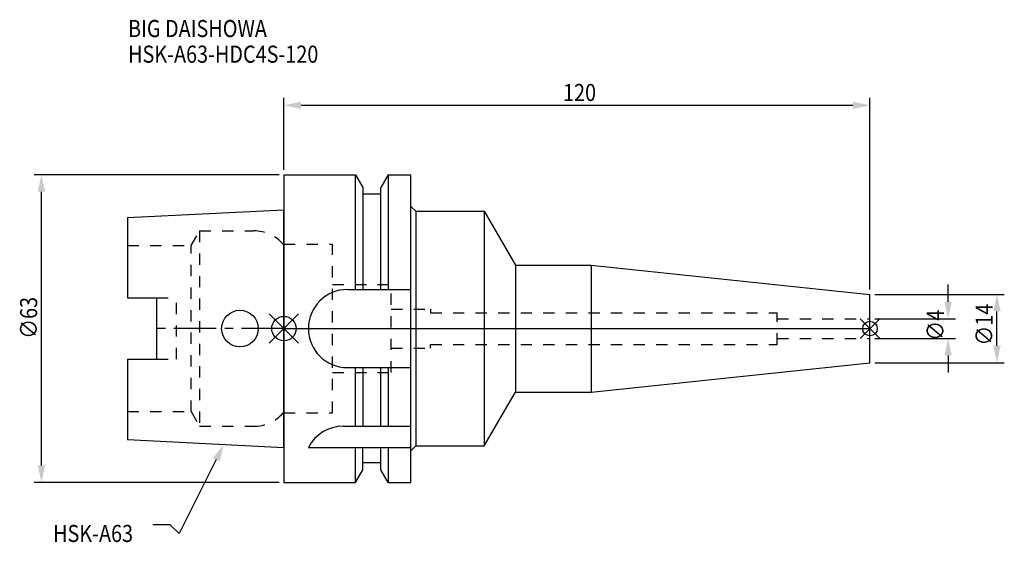
# Model space of a CAD drawing. Extents: x -54 to 148, y -44 to 63.
import ezdxf

# ---------------------------------------------------------------- set-up
doc = ezdxf.new("R2010")
doc.units = 0
doc.header["$LTSCALE"] = 23.1
doc.header["$PDMODE"] = 3
doc.header["$PDSIZE"] = 8
doc.linetypes.add('CENTER', pattern=[0.6, 0.375, -0.075, 0.075, -0.075])
doc.linetypes.add('DASHED', pattern=[0.2, 0.1, -0.1])
doc.layers.get('0').update_dxf_attribs({"linetype": 'CONTINUOUS'})
doc.layers.get('DEFPOINTS').update_dxf_attribs({"linetype": 'CONTINUOUS'})
for name, color, linetype in [('1', 4, 'CONTINUOUS'), ('2', 7, 'CONTINUOUS'), ('3', 1, 'DASHED'), ('4', 2, 'CENTER'), ('6', 5, 'CONTINUOUS'), ('NOCUT', 7, 'CONTINUOUS'), ('SK1', 4, 'CONTINUOUS'), ('SK3', 1, 'DASHED'), ('SK4', 2, 'CENTER')]:
    doc.layers.add(name, color=color, linetype=linetype)
doc.styles.get("Standard").update_dxf_attribs({"font": 'txt', "width": 0.85})
doc.dimstyles.get("Standard").update_dxf_attribs({"dimtxt": 3.5, "dimasz": 3.5, "dimexe": 1.5, "dimexo": 1, "dimtad": 1, "dimblk": '_FILLED', "dimblk1": '_FILLED', "dimblk2": '_FILLED', "dimcen": 0.09, "dimazin": 3, "dimtol": 1, "dimtp": 0.01, "dimtm": 0.01, "dimtfac": 1, "dimtofl": 0, "dimtmove": 0, "dimatfit": 3})

# ---------------------------------------------------------------- blocks, each defined once
blk = doc.blocks.new('_FILLED')
at = {"color": 0, "linetype": 'BYBLOCK'}
blk.add_solid([(0, 0), (-1, 0.214), (-1, -0.214)], dxfattribs=at)
blk = doc.blocks.new('*U13')
at = {"layer": '2', "color": 0, "width": 0.85}
blk.add_text('∅63', height=3.5, rotation=90, dxfattribs=at).set_placement((-50.52, -2.09))
blk = doc.blocks.new('*D1')
at = {"layer": '2', "color": 0}
for p, q in [((-1, 31.5), (-51.15, 31.5)), ((-49.65, -28), (-49.65, 28)), ((-1, -31.5), (-51.15, -31.5))]:
    blk.add_line(p, q, dxfattribs=at)
at = {"layer": 'DEFPOINTS', "color": 0}
for p in [(-49.65, 31.5), (0, 31.5), (0, -31.5)]:
    blk.add_point(p, dxfattribs=at)
blk.add_blockref('*U13', (0, 0))
at = {"layer": '2', "color": 0, "xscale": 3.5, "yscale": 3.5, "zscale": 3.5}
for p, rotation in [((-49.65, 31.5), 90), ((-49.65, -31.5), 270)]:
    blk.add_blockref('_FILLED', p, dxfattribs=dict(at, rotation=rotation))
blk = doc.blocks.new('*U12')
at = {"layer": '2', "color": 0, "width": 0.85}
blk.add_text('120', height=3.5, dxfattribs=at).set_placement((57.15, 46.58))
blk = doc.blocks.new('*D2')
at = {"layer": '2', "color": 0}
for p, q in [((0, 32.5), (0, 47.2)), ((120, 8), (120, 47.2)), ((3.5, 45.7), (116.5, 45.7))]:
    blk.add_line(p, q, dxfattribs=at)
at = {"layer": 'DEFPOINTS', "color": 0}
for p in [(120, 45.7), (0, 31.5), (120, 7)]:
    blk.add_point(p, dxfattribs=at)
blk.add_blockref('*U12', (0, 0))
at = {"layer": '2', "color": 0, "xscale": 3.5, "yscale": 3.5, "zscale": 3.5, "rotation": 180}
blk.add_blockref('_FILLED', (0, 45.7), dxfattribs=at)
at = {"layer": '2', "color": 0, "xscale": 3.5, "yscale": 3.5, "zscale": 3.5}
blk.add_blockref('_FILLED', (120, 45.7), dxfattribs=at)
blk = doc.blocks.new('*U11')
at = {"layer": '2', "color": 0, "width": 0.85}
blk.add_text('∅4', height=3.5, rotation=90, dxfattribs=at).set_placement((135.12, -2.48))
blk = doc.blocks.new('*D3')
at = {"layer": '2', "color": 0}
for p, q in [((136, 5.5), (136, 9)), ((121, 2), (137.5, 2)), ((121, -2), (137.5, -2)), ((136, -5.5), (136, -9))]:
    blk.add_line(p, q, dxfattribs=at)
at = {"layer": 'DEFPOINTS', "color": 0}
for p in [(120, 2), (136, 2), (120, -2)]:
    blk.add_point(p, dxfattribs=at)
blk.add_blockref('*U11', (0, 0))
at = {"layer": '2', "color": 0, "xscale": 3.5, "yscale": 3.5, "zscale": 3.5}
for p, rotation in [((136, 2), 270), ((136, -2), 90)]:
    blk.add_blockref('_FILLED', p, dxfattribs=dict(at, rotation=rotation))
blk = doc.blocks.new('*U10')
at = {"layer": '2', "color": 0, "width": 0.85}
blk.add_text('∅14', height=3.5, rotation=90, dxfattribs=at).set_placement((145.12, -3.47))
blk = doc.blocks.new('*D4')
at = {"layer": '2', "color": 0}
for p, q in [((121, 7), (147.5, 7)), ((146, -3.5), (146, 3.5)), ((121, -7), (147.5, -7))]:
    blk.add_line(p, q, dxfattribs=at)
at = {"layer": 'DEFPOINTS', "color": 0}
for p in [(120, 7), (146, 7), (120, -7)]:
    blk.add_point(p, dxfattribs=at)
blk.add_blockref('*U10', (0, 0))
at = {"layer": '2', "color": 0, "xscale": 3.5, "yscale": 3.5, "zscale": 3.5}
for p, rotation in [((146, 7), 90), ((146, -7), 270)]:
    blk.add_blockref('_FILLED', p, dxfattribs=dict(at, rotation=rotation))
blk = doc.blocks.new('*U7')
at = {"layer": '6', "width": 0.85}
for s, p in [('BIG DAISHOWA', (-31.91, 59.67)), ('HSK-A63-HDC4S-120', (-31.91, 54.42))]:
    blk.add_text(s, height=3.5, dxfattribs=at).set_placement(p)
blk = doc.blocks.new('*U8')
at = {"layer": '6'}
blk.add_lwpolyline([(-13.86, -26.83), (-21.43, -41.94), (-23.31, -40.19), (-26.81, -40.19)], dxfattribs=at)
at = {"layer": '6', "xscale": 3.5, "yscale": 3.5, "zscale": 3.5, "rotation": 63.3787333636974}
blk.add_blockref('_FILLED', (-12.29, -23.7), dxfattribs=at)
blk = doc.blocks.new('*U9')
at = {"layer": '6', "width": 0.85}
blk.add_text('HSK-A63', height=3.5, dxfattribs=at).set_placement((-47.27, -43.69))

msp = doc.modelspace()

# ---------------------------------------------------------------- linework, layer by layer
for p, q in [((3, 3), (-3, -3)), ((-3, 3), (3, -3)), ((122, 2), (118, -2)), ((118, 2), (122, -2))]:
    msp.add_line(p, q)
for centre, radius in [((0, 0), 2.5), ((120, 0), 1.5)]:
    msp.add_circle(centre, radius)
at = {"layer": '1'}
for p, q in [((0, 31.5), (0, -31.5)), ((0, 31.5), (14.623, 31.5)), ((14.623, 8), (14.623, 31.5)), ((14.623, 31.5), (16.125, 28.898)), ((21.377, 31.5), (19.875, 28.898)), ((21.377, 31.5), (21.377, 8)), ((21.377, 31.5), (26, 31.5)), ((26, -31.5), (26, 31.5)), ((16.125, 28.898), (16.125, 8)), ((19.875, 8), (19.875, 28.898)), ((19.875, 27.5), (16.125, 27.5)), ((26, 25), (27, 24)), ((27, 24), (27, -24)), ((27, 24), (41, 24)), ((41, 24), (41, -24)), ((41, 24), (47.428, 13)), ((47.428, 13), (47.428, -13)), ((47.428, 13), (62.914, 13)), ((62.914, 13), (120, 7)), ((62.914, 13), (62.914, -13)), ((13, 8), (26, 8)), ((120, -7), (120, 7)), ((13, -8), (26, -8)), ((14.623, -20), (14.623, -8)), ((16.125, -8), (16.125, -20)), ((19.875, -20), (19.875, -8)), ((21.377, -8), (21.377, -20)), ((62.914, -13), (120, -7)), ((41, -24), (47.428, -13)), ((47.428, -13), (62.914, -13)), ((12.112, -20), (26, -20)), ((26, -25), (27, -24)), ((27, -24), (41, -24)), ((5, -24.336), (26, -24.336)), ((14.623, -31.5), (14.623, -24.336)), ((16.125, -28.898), (16.125, -24.336)), ((19.875, -28.898), (19.875, -24.336)), ((21.377, -24.336), (21.377, -31.5)), ((19.875, -27.5), (16.125, -27.5)), ((14.623, -31.5), (16.125, -28.898)), ((21.377, -31.5), (19.875, -28.898)), ((0, -31.5), (14.623, -31.5)), ((21.377, -31.5), (26, -31.5))]:
    msp.add_line(p, q, dxfattribs=at)
for centre, end in [((13, 0), 270), ((12.112, -28), 152.74338)]:
    msp.add_arc(centre, 8, 90, end, dxfattribs=at)
at = {"layer": '3'}
for p, q in [((0, -17.25), (0, 17.25)), ((0, 17.25), (9.95, 17.25)), ((9.95, -17.25), (9.95, 17.25)), ((9.95, 9), (21.95, 9)), ((21.95, -9), (21.95, 9)), ((21.95, 4), (30, 4)), ((30, 4), (30, 3.25)), ((30, 3.25), (101, 3.25)), ((101, -3.25), (101, 3.25)), ((101, 2), (120, 2)), ((101, -2), (120, -2)), ((21.95, -4), (30, -4)), ((30, -4), (30, -3.25)), ((30, -3.25), (101, -3.25)), ((9.95, -9), (21.95, -9)), ((0, -17.25), (9.95, -17.25))]:
    msp.add_line(p, q, dxfattribs=at)
at = {"layer": '4'}
msp.add_line((0, 0), (120, 0), dxfattribs=at)
at = {"layer": 'NOCUT'}
for p, q in [((0, 0), (0, -31.5)), ((0, 0), (120, 0)), ((120, -7), (120, 0)), ((62.914, -13), (120, -7)), ((41, -24), (47.428, -13)), ((47.428, -13), (62.914, -13)), ((26, -25), (27, -24)), ((27, -24), (41, -24)), ((26, -31.5), (26, -25)), ((16.125, -28.898), (16.125, -27.5)), ((19.875, -27.5), (16.125, -27.5)), ((19.875, -28.898), (19.875, -27.5)), ((14.623, -31.5), (16.125, -28.898)), ((21.377, -31.5), (19.875, -28.898)), ((0, -31.5), (14.623, -31.5)), ((21.377, -31.5), (26, -31.5))]:
    msp.add_line(p, q, dxfattribs=at)
at = {"layer": 'SK1'}
for p, q in [((-32, 22.715), (0, 24.315)), ((0, -24.315), (0, 24.315)), ((-32, 22.715), (-32, 6.27)), ((-32, 6.27), (-26, 6.27)), ((-26, -6.27), (-26, 6.27)), ((-32, -6.27), (-32, -22.715)), ((-32, -6.27), (-26, -6.27)), ((-32, -22.715), (0, -24.315))]:
    msp.add_line(p, q, dxfattribs=at)
msp.add_circle((-9, 0), 3.75, dxfattribs=at)
at = {"layer": 'SK3'}
for p, q in [((-18.996, 17), (-17.264, 20)), ((-17.264, 20), (-17.264, -20)), ((-17.264, 20), (-6.186, 20)), ((-32, 17), (-18.996, 17)), ((-18.996, -17), (-18.996, 17)), ((0, 17.25), (-0.15, 17.25)), ((0, -17.25), (0, 17.25)), ((-26, 6.27), (-22, 6.27)), ((-22, -6.27), (-22, 6.27)), ((-26, -6.27), (-22, -6.27)), ((-32, -17), (-18.996, -17)), ((-18.996, -17), (-17.264, -20)), ((0, -17.25), (-0.15, -17.25)), ((-17.264, -20), (-6.186, -20))]:
    msp.add_line(p, q, dxfattribs=at)
for centre, start, end in [((-6.186, 12), 41.0145, 90), ((-6.186, -12), 270, 318.9855)]:
    msp.add_arc(centre, 8, start, end, dxfattribs=at)
at = {"layer": 'SK4'}
msp.add_line((0, 0), (-26, 0), dxfattribs=at)

# ---------------------------------------------------------------- block references
for name in ['*U7', '*U8', '*U9']:
    msp.add_blockref(name, (0, 0))

# ---------------------------------------------------------------- dimensions: what is measured, and where the dimension line sits
at = {"layer": '2'}
dim = msp.add_linear_dim(base=(120, 45.701), p1=(0, 31.5), p2=(120, 7), dimstyle='Standard', dxfattribs=at)
dim.commit()
dim.dimension.update_dxf_attribs({"geometry": '*D2', "text_midpoint": (60.372, 45.701), "dimtype": 128})
dim = msp.add_linear_dim(base=(-49.646, 31.5), p1=(0, -31.5), p2=(0, 31.5), angle=90, text='%%C<>', dimstyle='Standard', override={"dimpost": ''}, dxfattribs=at)
dim.commit()
dim.dimension.update_dxf_attribs({"geometry": '*D1', "text_midpoint": (-49.646, 1.878), "dimtype": 128})
for base, p1, p2, picture, middle in [((136, 2), (120, -2), (120, 2), '*D3', (136, 0)), ((146, 7), (120, -7), (120, 7), '*D4', (146, 0))]:
    dim = msp.add_linear_dim(base=base, p1=p1, p2=p2, angle=90, text='%%c<>', dimstyle='Standard', dxfattribs=at)
    dim.commit()
    dim.dimension.update_dxf_attribs({"geometry": picture, "text_midpoint": middle, "dimtype": 128})

doc.saveas('drawing.dxf')
